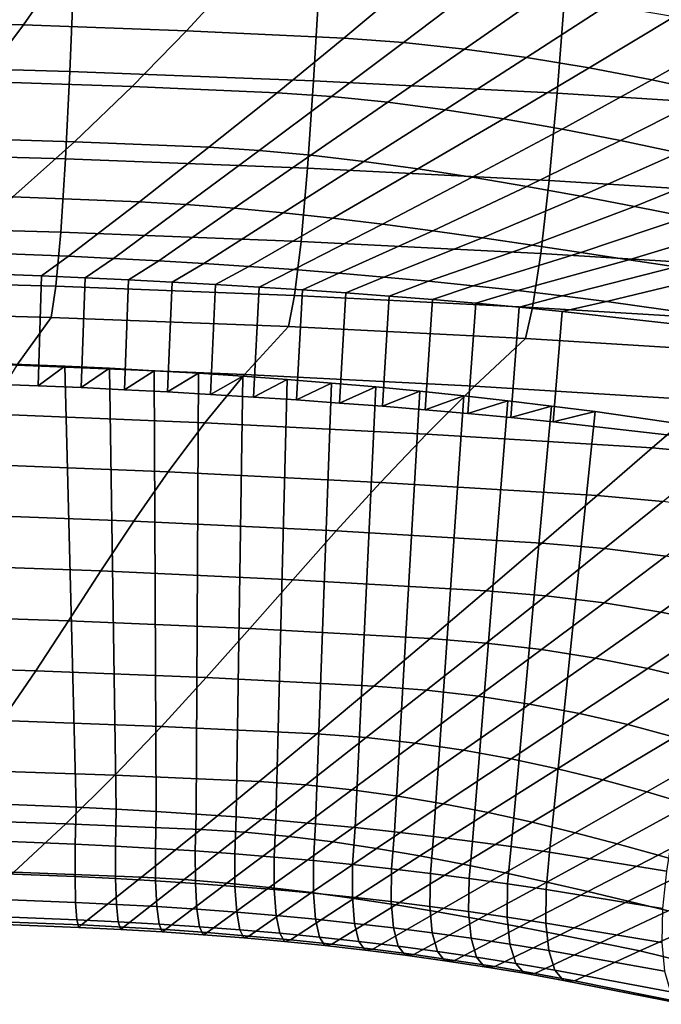
# Model space of a CAD drawing. Units: inches. Extents: x -13.6 to 13.6, y -12.4 to 14.2.
# Drawn here: x 2 to 4.2, y 6.9 to 10.2 of the extents above; entities that cross this region are included whole.
import ezdxf

# ---------------------------------------------------------------- set-up
doc = ezdxf.new("R2010")
doc.units = ezdxf.units.IN
doc.header["$MEASUREMENT"] = 0
doc.layers.add('Knoll Studio Chair Back', color=2, linetype='Continuous')

msp = doc.modelspace()

# ---------------------------------------------------------------- linework, layer by layer
at = {"layer": 'Knoll Studio Chair Back'}
for points in [[(1.3942, 10.344, 33.9767), (1.385, 10.0243, 33.9127), (2.2012, 10.0016, 33.8872), (2.2155, 10.3211, 33.9511)], [(1.4856, 10.1722, 25.6847), (1.5811, 10.3651, 26.6561), (2.178, 10.3474, 26.6355), (2.0462, 10.1573, 25.6669)], [(2.0462, 10.1573, 25.6669), (2.178, 10.3474, 26.6355), (2.764, 10.3243, 26.6084), (2.5916, 10.1376, 25.6433)], [(2.2155, 10.3211, 33.9511), (2.2012, 10.0016, 33.8872), (3.0168, 9.9698, 33.8516), (3.0362, 10.2891, 33.9153)], [(2.5916, 10.1376, 25.6433), (2.764, 10.3243, 26.6084), (3.3363, 10.2955, 26.5744), (3.118, 10.1129, 25.6136)], [(3.0362, 10.2891, 33.9153), (3.0168, 9.9698, 33.8516), (3.8316, 9.9289, 33.8058), (3.8563, 10.2478, 33.8693)], [(3.5558, 10.2789, 26.5547), (3.3179, 10.0983, 25.5959), (3.118, 10.1129, 25.6136), (3.3363, 10.2955, 26.5744)], [(3.7778, 10.2548, 26.5249), (3.5224, 10.0765, 25.5686), (3.3179, 10.0983, 25.5959), (3.5558, 10.2789, 26.5547)], [(4.0011, 10.2236, 26.4857), (3.73, 10.0482, 25.5328), (3.5224, 10.0765, 25.5686), (3.7778, 10.2548, 26.5249)], [(3.8563, 10.2478, 33.8693), (3.8316, 9.9289, 33.8058), (4.6454, 9.8781, 33.7505), (4.6755, 10.1966, 33.8134)], [(4.2242, 10.1855, 26.4378), (3.9392, 10.0138, 25.4892), (3.73, 10.0482, 25.5328), (4.0011, 10.2236, 26.4857)], [(4.4458, 10.1411, 26.382), (4.1484, 9.974, 25.4388), (3.9392, 10.0138, 25.4892), (4.2242, 10.1855, 26.4378)], [(1.3805, 9.9807, 24.7156), (1.4856, 10.1722, 25.6847), (2.0462, 10.1573, 25.6669), (1.9039, 9.9682, 24.7004)], [(1.9039, 9.9682, 24.7004), (2.0462, 10.1573, 25.6669), (2.5916, 10.1376, 25.6433), (2.4102, 9.9515, 24.6799)], [(4.6643, 10.0908, 26.3188), (4.3561, 9.9294, 25.3825), (4.1484, 9.974, 25.4388), (4.4458, 10.1411, 26.382)], [(2.4102, 9.9515, 24.6799), (2.5916, 10.1376, 25.6433), (3.118, 10.1129, 25.6136), (2.895, 9.9304, 24.6538)], [(3.3179, 10.0983, 25.5959), (3.0772, 9.9178, 24.6382), (2.895, 9.9304, 24.6538), (3.118, 10.1129, 25.6136)], [(3.5224, 10.0765, 25.5686), (3.2652, 9.8987, 24.614), (3.0772, 9.9178, 24.6382), (3.3179, 10.0983, 25.5959)], [(3.73, 10.0482, 25.5328), (3.4575, 9.8737, 24.5823), (3.2652, 9.8987, 24.614), (3.5224, 10.0765, 25.5686)], [(3.9392, 10.0138, 25.4892), (3.6525, 9.8436, 24.544), (3.4575, 9.8737, 24.5823), (3.73, 10.0482, 25.5328)], [(1.385, 10.0243, 33.9127), (1.3757, 9.7316, 33.7678), (2.1867, 9.7092, 33.7426), (2.2012, 10.0016, 33.8872)], [(4.1484, 9.974, 25.4388), (3.8486, 9.8091, 24.5001), (3.6525, 9.8436, 24.544), (3.9392, 10.0138, 25.4892)], [(2.2012, 10.0016, 33.8872), (2.1867, 9.7092, 33.7426), (2.9966, 9.6777, 33.7072), (3.0168, 9.9698, 33.8516)], [(1.7479, 9.7805, 23.7363), (1.9039, 9.9682, 24.7004), (2.4102, 9.9515, 24.6799), (2.2175, 9.7663, 23.7183)], [(2.2175, 9.7663, 23.7183), (2.4102, 9.9515, 24.6799), (2.895, 9.9304, 24.6538), (2.6672, 9.748, 23.6952)], [(3.0168, 9.9698, 33.8516), (2.9966, 9.6777, 33.7072), (3.8052, 9.6373, 33.6617), (3.8316, 9.9289, 33.8058)], [(4.3561, 9.9294, 25.3825), (4.0443, 9.771, 24.4517), (3.8486, 9.8091, 24.5001), (4.1484, 9.974, 25.4388)], [(3.0772, 9.9178, 24.6382), (2.8347, 9.7373, 23.6817), (2.6672, 9.748, 23.6952), (2.895, 9.9304, 24.6538)], [(3.2652, 9.8987, 24.614), (3.0079, 9.7213, 23.6613), (2.8347, 9.7373, 23.6817), (3.0772, 9.9178, 24.6382)], [(3.8316, 9.9289, 33.8058), (3.8052, 9.6373, 33.6617), (4.6122, 9.5872, 33.6073), (4.6454, 9.8781, 33.7505)], [(4.5607, 9.8807, 25.3212), (4.2381, 9.7299, 24.3997), (4.0443, 9.771, 24.4517), (4.3561, 9.9294, 25.3825)], [(3.4575, 9.8737, 24.5823), (3.1854, 9.7005, 23.6348), (3.0079, 9.7213, 23.6613), (3.2652, 9.8987, 24.614)], [(3.6525, 9.8436, 24.544), (3.3659, 9.6757, 23.6031), (3.1854, 9.7005, 23.6348), (3.4575, 9.8737, 24.5823)], [(3.8486, 9.8091, 24.5001), (3.548, 9.6476, 23.5672), (3.3659, 9.6757, 23.6031), (3.6525, 9.8436, 24.544)], [(1.5748, 9.5947, 22.7752), (1.7479, 9.7805, 23.7363), (2.2175, 9.7663, 23.7183), (2.0114, 9.582, 22.7589)], [(4.0443, 9.771, 24.4517), (3.7304, 9.6168, 23.528), (3.548, 9.6476, 23.5672), (3.8486, 9.8091, 24.5001)], [(2.0114, 9.582, 22.7589), (2.2175, 9.7663, 23.7183), (2.6672, 9.748, 23.6952), (2.4346, 9.5657, 22.7377)], [(2.8347, 9.7373, 23.6817), (2.5914, 9.5569, 22.7264), (2.4346, 9.5657, 22.7377), (2.6672, 9.748, 23.6952)], [(4.2381, 9.7299, 24.3997), (3.9117, 9.5841, 23.4865), (3.7304, 9.6168, 23.528), (4.0443, 9.771, 24.4517)], [(1.3757, 9.7316, 33.7678), (1.366, 9.4863, 33.5523), (2.1715, 9.4641, 33.5273), (2.1867, 9.7092, 33.7426)], [(3.0079, 9.7213, 23.6613), (2.752, 9.5445, 22.7106), (2.5914, 9.5569, 22.7264), (2.8347, 9.7373, 23.6817)], [(3.1854, 9.7005, 23.6348), (2.9156, 9.529, 22.6907), (2.752, 9.5445, 22.7106), (3.0079, 9.7213, 23.6613)], [(4.4284, 9.6867, 24.3453), (4.0907, 9.5502, 23.4435), (3.9117, 9.5841, 23.4865), (4.2381, 9.7299, 24.3997)], [(2.1867, 9.7092, 33.7426), (2.1715, 9.4641, 33.5273), (2.9756, 9.433, 33.4921), (2.9966, 9.6777, 33.7072)], [(3.3659, 9.6757, 23.6031), (3.0813, 9.5109, 22.6675), (2.9156, 9.529, 22.6907), (3.1854, 9.7005, 23.6348)], [(4.6137, 9.6422, 24.2896), (4.266, 9.5157, 23.4001), (4.0907, 9.5502, 23.4435), (4.4284, 9.6867, 24.3453)], [(2.9966, 9.6777, 33.7072), (2.9756, 9.433, 33.4921), (3.7779, 9.393, 33.447), (3.8052, 9.6373, 33.6617)], [(3.548, 9.6476, 23.5672), (3.2483, 9.4905, 22.6415), (3.0813, 9.5109, 22.6675), (3.3659, 9.6757, 23.6031)], [(3.7304, 9.6168, 23.528), (3.4157, 9.4684, 22.6133), (3.2483, 9.4905, 22.6415), (3.548, 9.6476, 23.5672)], [(3.9117, 9.5841, 23.4865), (3.5826, 9.445, 22.5835), (3.4157, 9.4684, 22.6133), (3.7304, 9.6168, 23.528)], [(3.8052, 9.6373, 33.6617), (3.7779, 9.393, 33.447), (4.5781, 9.3435, 33.3935), (4.6122, 9.5872, 33.6073)], [(1.7895, 9.3991, 21.8018), (2.0114, 9.582, 22.7589), (2.4346, 9.5657, 22.7377), (2.197, 9.3834, 21.7814)], [(4.0907, 9.5502, 23.4435), (3.7482, 9.4207, 22.5527), (3.5826, 9.445, 22.5835), (3.9117, 9.5841, 23.4865)], [(2.5914, 9.5569, 22.7264), (2.3482, 9.3764, 21.7724), (2.197, 9.3834, 21.7814), (2.4346, 9.5657, 22.7377)], [(2.752, 9.5445, 22.7106), (2.4992, 9.3685, 21.7622), (2.3482, 9.3764, 21.7724), (2.5914, 9.5569, 22.7264)], [(4.266, 9.5157, 23.4001), (3.9117, 9.3961, 22.5214), (3.7482, 9.4207, 22.5527), (4.0907, 9.5502, 23.4435)], [(2.9156, 9.529, 22.6907), (2.65, 9.3597, 21.7508), (2.4992, 9.3685, 21.7622), (2.752, 9.5445, 22.7106)], [(3.0813, 9.5109, 22.6675), (2.8007, 9.3499, 21.7382), (2.65, 9.3597, 21.7508), (2.9156, 9.529, 22.6907)], [(4.4363, 9.4815, 23.3572), (4.0722, 9.3716, 22.4904), (3.9117, 9.3961, 22.5214), (4.266, 9.5157, 23.4001)], [(1.366, 9.4863, 33.5523), (1.3546, 9.3052, 33.2812), (2.1544, 9.2833, 33.2563), (2.1715, 9.4641, 33.5273)], [(3.2483, 9.4905, 22.6415), (2.9513, 9.3391, 21.7244), (2.8007, 9.3499, 21.7382), (3.0813, 9.5109, 22.6675)], [(3.4157, 9.4684, 22.6133), (3.1016, 9.3272, 21.7093), (2.9513, 9.3391, 21.7244), (3.2483, 9.4905, 22.6415)], [(2.1715, 9.4641, 33.5273), (2.1544, 9.2833, 33.2563), (2.9529, 9.2525, 33.2214), (2.9756, 9.433, 33.4921)], [(3.5826, 9.445, 22.5835), (3.2517, 9.3142, 21.6928), (3.1016, 9.3272, 21.7093), (3.4157, 9.4684, 22.6133)], [(4.6004, 9.4483, 23.3159), (4.2289, 9.3477, 22.4602), (4.0722, 9.3716, 22.4904), (4.4363, 9.4815, 23.3572)], [(2.9756, 9.433, 33.4921), (2.9529, 9.2525, 33.2214), (3.7496, 9.2128, 33.1765), (3.7779, 9.393, 33.447)], [(3.7482, 9.4207, 22.5527), (3.4015, 9.3002, 21.6749), (3.2517, 9.3142, 21.6928), (3.5826, 9.445, 22.5835)], [(3.9117, 9.3961, 22.5214), (3.5511, 9.285, 21.6557), (3.4015, 9.3002, 21.6749), (3.7482, 9.4207, 22.5527)], [(1.7142, 9.333, 21.4579), (1.7895, 9.3991, 21.8018), (2.197, 9.3834, 21.7814), (2.1069, 9.3183, 21.4384)], [(2.1069, 9.3183, 21.4384), (2.197, 9.3834, 21.7814), (2.3482, 9.3764, 21.7724), (2.2526, 9.3119, 21.4299)], [(4.0722, 9.3716, 22.4904), (3.7003, 9.2687, 21.635), (3.5511, 9.285, 21.6557), (3.9117, 9.3961, 22.5214)], [(3.7779, 9.393, 33.447), (3.7496, 9.2128, 33.1765), (4.5442, 9.1638, 33.1236), (4.5781, 9.3435, 33.3935)], [(2.2526, 9.3119, 21.4299), (2.3482, 9.3764, 21.7724), (2.4992, 9.3685, 21.7622), (2.3983, 9.305, 21.4207)], [(2.3983, 9.305, 21.4207), (2.4992, 9.3685, 21.7622), (2.65, 9.3597, 21.7508), (2.5439, 9.2975, 21.4108)], [(2.5439, 9.2975, 21.4108), (2.65, 9.3597, 21.7508), (2.8007, 9.3499, 21.7382), (2.6894, 9.2894, 21.4)], [(4.2289, 9.3477, 22.4602), (3.8492, 9.2513, 21.6128), (3.7003, 9.2687, 21.635), (4.0722, 9.3716, 22.4904)], [(1.7048, 8.9653, 21.5307), (1.7142, 9.333, 21.4579), (2.1069, 9.3183, 21.4384), (2.0955, 8.9507, 21.5115)], [(2.0955, 8.9507, 21.5115), (2.1069, 9.3183, 21.4384), (2.2526, 9.3119, 21.4299), (2.2399, 8.9443, 21.503)], [(2.6894, 9.2894, 21.4), (2.8007, 9.3499, 21.7382), (2.9513, 9.3391, 21.7244), (2.8349, 9.2807, 21.3885)], [(2.8349, 9.2807, 21.3885), (2.9513, 9.3391, 21.7244), (3.1016, 9.3272, 21.7093), (2.9802, 9.2713, 21.376)], [(2.9802, 9.2713, 21.376), (3.1016, 9.3272, 21.7093), (3.2517, 9.3142, 21.6928), (3.1253, 9.2612, 21.3626)], [(4.3809, 9.3248, 22.4315), (3.9977, 9.2327, 21.5892), (3.8492, 9.2513, 21.6128), (4.2289, 9.3477, 22.4602)], [(4.877, 9.2317, 22.3266), (4.4871, 9.1633, 21.5009), (3.9977, 9.2327, 21.5892), (4.3809, 9.3248, 22.4315)], [(1.3546, 9.3052, 33.2812), (1.3453, 9.2009, 32.9729), (2.1396, 9.179, 32.9481), (2.1544, 9.2833, 33.2563)], [(2.2399, 8.9443, 21.503), (2.2526, 9.3119, 21.4299), (2.3983, 9.305, 21.4207), (2.3842, 8.9374, 21.4935)], [(2.3842, 8.9374, 21.4935), (2.3983, 9.305, 21.4207), (2.5439, 9.2975, 21.4108), (2.5285, 8.9299, 21.4831)], [(2.5285, 8.9299, 21.4831), (2.5439, 9.2975, 21.4108), (2.6894, 9.2894, 21.4), (2.6726, 8.9217, 21.4716)], [(2.6726, 8.9217, 21.4716), (2.6894, 9.2894, 21.4), (2.8349, 9.2807, 21.3885), (2.8166, 8.9128, 21.4589)], [(3.1253, 9.2612, 21.3626), (3.2517, 9.3142, 21.6928), (3.4015, 9.3002, 21.6749), (3.2704, 9.2504, 21.3483)], [(3.2704, 9.2504, 21.3483), (3.4015, 9.3002, 21.6749), (3.5511, 9.285, 21.6557), (3.4153, 9.2388, 21.3329)], [(3.4153, 9.2388, 21.3329), (3.5511, 9.285, 21.6557), (3.7003, 9.2687, 21.635), (3.56, 9.2265, 21.3165)], [(2.1544, 9.2833, 33.2563), (2.1396, 9.179, 32.9481), (2.9333, 9.1482, 32.9132), (2.9529, 9.2525, 33.2214)], [(2.8166, 8.9128, 21.4589), (2.8349, 9.2807, 21.3885), (2.9802, 9.2713, 21.376), (2.9604, 8.9032, 21.4452)], [(2.9529, 9.2525, 33.2214), (2.9333, 9.1482, 32.9132), (3.726, 9.1087, 32.8684), (3.7496, 9.2128, 33.1765)], [(2.9604, 8.9032, 21.4452), (2.9802, 9.2713, 21.376), (3.1253, 9.2612, 21.3626), (3.1041, 8.8929, 21.4302)], [(3.1041, 8.8929, 21.4302), (3.1253, 9.2612, 21.3626), (3.2704, 9.2504, 21.3483), (3.2475, 8.8819, 21.414)], [(3.56, 9.2265, 21.3165), (3.7003, 9.2687, 21.635), (3.8492, 9.2513, 21.6128), (3.7045, 9.2133, 21.299)], [(3.2475, 8.8819, 21.414), (3.2704, 9.2504, 21.3483), (3.4153, 9.2388, 21.3329), (3.3908, 8.8701, 21.3965)], [(3.3908, 8.8701, 21.3965), (3.4153, 9.2388, 21.3329), (3.56, 9.2265, 21.3165), (3.5338, 8.8574, 21.3777)], [(3.5338, 8.8574, 21.3777), (3.56, 9.2265, 21.3165), (3.7045, 9.2133, 21.299), (3.6766, 8.8439, 21.3575)], [(3.7045, 9.2133, 21.299), (3.8492, 9.2513, 21.6128), (3.9977, 9.2327, 21.5892), (3.8487, 9.1993, 21.2805)], [(3.8487, 9.1993, 21.2805), (3.9977, 9.2327, 21.5892), (4.4871, 9.1633, 21.5009), (4.3288, 9.1459, 21.2096)], [(1.3453, 9.2009, 32.9729), (1.2688, 9.0411, 32.13), (2.0248, 9.0193, 32.1051), (2.1396, 9.179, 32.9481)], [(3.6766, 8.8439, 21.3575), (3.7045, 9.2133, 21.299), (3.8487, 9.1993, 21.2805), (3.8191, 8.8296, 21.3359)], [(3.7496, 9.2128, 33.1765), (3.726, 9.1087, 32.8684), (4.5178, 9.0599, 32.8157), (4.5442, 9.1638, 33.1236)], [(4.2768, 8.7772, 21.2568), (3.8191, 8.8296, 21.3359), (3.8487, 9.1993, 21.2805), (4.3288, 9.1459, 21.2096)], [(2.1396, 9.179, 32.9481), (2.0248, 9.0193, 32.1051), (2.7864, 8.9887, 32.0702), (2.9333, 9.1482, 32.9132)], [(2.9333, 9.1482, 32.9132), (2.7864, 8.9887, 32.0702), (3.5554, 8.9496, 32.0258), (3.726, 9.1087, 32.8684)], [(3.726, 9.1087, 32.8684), (3.5554, 8.9496, 32.0258), (4.3339, 8.9014, 31.9736), (4.5178, 9.0599, 32.8157)], [(1.7797, 9.0313, 21.8746), (1.7048, 8.9653, 21.5307), (2.0955, 8.9507, 21.5115), (2.1853, 9.0157, 21.8543)], [(2.2226, 7.5415, 22.1416), (1.8113, 7.558, 22.163), (1.7797, 9.0313, 21.8746), (2.1853, 9.0157, 21.8543)], [(2.0248, 9.0193, 32.1051), (1.9228, 8.8563, 31.2589), (2.6531, 8.8269, 31.2251), (2.7864, 8.9887, 32.0702)], [(2.1853, 9.0157, 21.8543), (2.0955, 8.9507, 21.5115), (2.2399, 8.9443, 21.503), (2.3344, 9.0089, 21.8453)], [(2.3569, 7.5349, 22.1324), (2.2226, 7.5415, 22.1416), (2.1853, 9.0157, 21.8543), (2.3344, 9.0089, 21.8453)], [(2.3344, 9.0089, 21.8453), (2.2399, 8.9443, 21.503), (2.3842, 8.9374, 21.4935), (2.4834, 9.001, 21.835)], [(2.4909, 7.5273, 22.121), (2.3569, 7.5349, 22.1324), (2.3344, 9.0089, 21.8453), (2.4834, 9.001, 21.835)], [(2.4834, 9.001, 21.835), (2.3842, 8.9374, 21.4935), (2.5285, 8.9299, 21.4831), (2.6322, 8.9922, 21.8233)], [(2.6247, 7.5186, 22.1076), (2.4909, 7.5273, 22.121), (2.4834, 9.001, 21.835), (2.6322, 8.9922, 21.8233)], [(2.6322, 8.9922, 21.8233), (2.5285, 8.9299, 21.4831), (2.6726, 8.9217, 21.4716), (2.7809, 8.9824, 21.8101)], [(2.7581, 7.5089, 22.0919), (2.6247, 7.5186, 22.1076), (2.6322, 8.9922, 21.8233), (2.7809, 8.9824, 21.8101)], [(2.7864, 8.9887, 32.0702), (2.6531, 8.8269, 31.2251), (3.3945, 8.7891, 31.1821), (3.5554, 8.9496, 32.0258)], [(2.7809, 8.9824, 21.8101), (2.6726, 8.9217, 21.4716), (2.8166, 8.9128, 21.4589), (2.9293, 8.9715, 21.7954)], [(2.8912, 7.4981, 22.0739), (2.7581, 7.5089, 22.0919), (2.7809, 8.9824, 21.8101), (2.9293, 8.9715, 21.7954)], [(2.9293, 8.9715, 21.7954), (2.8166, 8.9128, 21.4589), (2.9604, 8.9032, 21.4452), (3.0775, 8.9596, 21.7792)], [(3.0239, 7.4862, 22.0535), (2.8912, 7.4981, 22.0739), (2.9293, 8.9715, 21.7954), (3.0775, 8.9596, 21.7792)], [(3.0775, 8.9596, 21.7792), (2.9604, 8.9032, 21.4452), (3.1041, 8.8929, 21.4302), (3.2254, 8.9465, 21.7614)], [(3.156, 7.4731, 22.0308), (3.0239, 7.4862, 22.0535), (3.0775, 8.9596, 21.7792), (3.2254, 8.9465, 21.7614)], [(3.2254, 8.9465, 21.7614), (3.1041, 8.8929, 21.4302), (3.2475, 8.8819, 21.414), (3.373, 8.9323, 21.742)], [(3.2876, 7.459, 22.0056), (3.156, 7.4731, 22.0308), (3.2254, 8.9465, 21.7614), (3.373, 8.9323, 21.742)], [(3.373, 8.9323, 21.742), (3.2475, 8.8819, 21.414), (3.3908, 8.8701, 21.3965), (3.5203, 8.917, 21.7209)], [(3.4186, 7.4436, 21.9779), (3.2876, 7.459, 22.0056), (3.373, 8.9323, 21.742), (3.5203, 8.917, 21.7209)], [(3.5554, 8.9496, 32.0258), (3.3945, 8.7891, 31.1821), (4.1499, 8.7426, 31.1316), (4.3339, 8.9014, 31.9736)], [(3.5203, 8.917, 21.7209), (3.3908, 8.8701, 21.3965), (3.5338, 8.8574, 21.3777), (3.6672, 8.9006, 21.6981)], [(3.5488, 7.4272, 21.9476), (3.4186, 7.4436, 21.9779), (3.5203, 8.917, 21.7209), (3.6672, 8.9006, 21.6981)], [(3.6672, 8.9006, 21.6981), (3.5338, 8.8574, 21.3777), (3.6766, 8.8439, 21.3575), (3.8136, 8.8829, 21.6735)], [(3.6783, 7.4096, 21.9146), (3.5488, 7.4272, 21.9476), (3.6672, 8.9006, 21.6981), (3.8136, 8.8829, 21.6735)], [(4.3339, 8.9014, 31.9736), (4.1499, 8.7426, 31.1316), (4.3775, 8.7214, 31.1132), (4.5669, 8.8788, 31.954)], [(3.8136, 8.8829, 21.6735), (3.6766, 8.8439, 21.3575), (3.8191, 8.8296, 21.3359), (3.9596, 8.8641, 21.647)], [(3.8068, 7.3908, 21.8788), (3.6783, 7.4096, 21.9146), (3.8136, 8.8829, 21.6735), (3.9596, 8.8641, 21.647)], [(4.4263, 8.7963, 21.5508), (4.1981, 7.3279, 21.7545), (3.8068, 7.3908, 21.8788), (3.9596, 8.8641, 21.647)], [(4.4263, 8.7963, 21.5508), (3.9596, 8.8641, 21.647), (3.8191, 8.8296, 21.3359), (4.2768, 8.7772, 21.2568)], [(1.9228, 8.8563, 31.2589), (1.8308, 8.6908, 30.4103), (2.5305, 8.6631, 30.3783), (2.6531, 8.8269, 31.2251)], [(2.6531, 8.8269, 31.2251), (2.5305, 8.6631, 30.3783), (3.2412, 8.6275, 30.3376), (3.3945, 8.7891, 31.1821)], [(3.3945, 8.7891, 31.1821), (3.2412, 8.6275, 30.3376), (3.9656, 8.5837, 30.2897), (4.1499, 8.7426, 31.1316)], [(4.1499, 8.7426, 31.1316), (3.9656, 8.5837, 30.2897), (4.1853, 8.5638, 30.2723), (4.3775, 8.7214, 31.1132)], [(1.8308, 8.6908, 30.4103), (1.7464, 8.5233, 29.56), (2.4156, 8.4979, 29.5304), (2.5305, 8.6631, 30.3783)], [(2.5305, 8.6631, 30.3783), (2.4156, 8.4979, 29.5304), (3.093, 8.465, 29.4926), (3.2412, 8.6275, 30.3376)], [(3.2412, 8.6275, 30.3376), (3.093, 8.465, 29.4926), (3.7806, 8.4246, 29.448), (3.9656, 8.5837, 30.2897)], [(3.9656, 8.5837, 30.2897), (3.7806, 8.4246, 29.448), (3.9907, 8.4062, 29.4314), (4.1853, 8.5638, 30.2723)], [(4.1853, 8.5638, 30.2723), (3.9907, 8.4062, 29.4314), (4.196, 8.3805, 29.4015), (4.3998, 8.5362, 30.2404)], [(1.7464, 8.5233, 29.56), (1.6668, 8.3545, 28.7088), (2.3055, 8.3316, 28.6819), (2.4156, 8.4979, 29.5304)], [(2.4156, 8.4979, 29.5304), (2.3055, 8.3316, 28.6819), (2.9479, 8.302, 28.6474), (3.093, 8.465, 29.4926)], [(3.093, 8.465, 29.4926), (2.9479, 8.302, 28.6474), (3.5947, 8.2653, 28.6065), (3.7806, 8.4246, 29.448)], [(3.7806, 8.4246, 29.448), (3.5947, 8.2653, 28.6065), (3.7938, 8.2484, 28.5906), (3.9907, 8.4062, 29.4314)], [(3.9907, 8.4062, 29.4314), (3.7938, 8.2484, 28.5906), (3.989, 8.2246, 28.5623), (4.196, 8.3805, 29.4015)], [(4.196, 8.3805, 29.4015), (3.989, 8.2246, 28.5623), (4.179, 8.194, 28.5215), (4.3952, 8.3475, 29.358)], [(1.6668, 8.3545, 28.7088), (1.5893, 8.1851, 27.8573), (2.1973, 8.1648, 27.8333), (2.3055, 8.3316, 28.6819)], [(2.3055, 8.3316, 28.6819), (2.1973, 8.1648, 27.8333), (2.8036, 8.1385, 27.8023), (2.9479, 8.302, 28.6474)], [(4.3952, 8.3475, 29.358), (4.179, 8.194, 28.5215), (4.3623, 8.1567, 28.4681), (4.5865, 8.3073, 29.3006)], [(2.9479, 8.302, 28.6474), (2.8036, 8.1385, 27.8023), (3.4075, 8.1058, 27.7653), (3.5947, 8.2653, 28.6065)], [(3.5947, 8.2653, 28.6065), (3.4075, 8.1058, 27.7653), (3.5951, 8.0904, 27.75), (3.7938, 8.2484, 28.5906)], [(3.7938, 8.2484, 28.5906), (3.5951, 8.0904, 27.75), (3.7796, 8.0685, 27.7231), (3.989, 8.2246, 28.5623)], [(3.989, 8.2246, 28.5623), (3.7796, 8.0685, 27.7231), (3.96, 8.0401, 27.6848), (4.179, 8.194, 28.5215)], [(1.5893, 8.1851, 27.8573), (1.511, 8.0155, 27.0063), (2.0879, 7.9979, 26.9851), (2.1973, 8.1648, 27.8333)], [(4.179, 8.194, 28.5215), (3.96, 8.0401, 27.6848), (4.1351, 8.0056, 27.635), (4.3623, 8.1567, 28.4681)], [(2.1973, 8.1648, 27.8333), (2.0879, 7.9979, 26.9851), (2.6578, 7.9749, 26.9576), (2.8036, 8.1385, 27.8023)], [(2.8036, 8.1385, 27.8023), (2.6578, 7.9749, 26.9576), (3.2188, 7.9463, 26.9245), (3.4075, 8.1058, 27.7653)], [(4.3623, 8.1567, 28.4681), (4.1351, 8.0056, 27.635), (4.3038, 7.9653, 27.5741), (4.5378, 8.1131, 28.4019)], [(3.4075, 8.1058, 27.7653), (3.2188, 7.9463, 26.9245), (3.3948, 7.9324, 26.9098), (3.5951, 8.0904, 27.75)], [(3.5951, 8.0904, 27.75), (3.3948, 7.9324, 26.9098), (3.5686, 7.9122, 26.8843), (3.7796, 8.0685, 27.7231)], [(3.7796, 8.0685, 27.7231), (3.5686, 7.9122, 26.8843), (3.7395, 7.886, 26.8484), (3.96, 8.0401, 27.6848)], [(3.96, 8.0401, 27.6848), (3.7395, 7.886, 26.8484), (3.9064, 7.8543, 26.8024), (4.1351, 8.0056, 27.635)], [(1.511, 8.0155, 27.0063), (1.4289, 7.8464, 26.1563), (1.9742, 7.8313, 26.1377), (2.0879, 7.9979, 26.9851)], [(4.1351, 8.0056, 27.635), (3.9064, 7.8543, 26.8024), (4.0684, 7.8174, 26.7467), (4.3038, 7.9653, 27.5741)], [(2.0879, 7.9979, 26.9851), (1.9742, 7.8313, 26.1377), (2.5082, 7.8115, 26.1135), (2.6578, 7.9749, 26.9576)], [(2.6578, 7.9749, 26.9576), (2.5082, 7.8115, 26.1135), (3.0281, 7.7866, 26.0841), (3.2188, 7.9463, 26.9245)], [(3.2188, 7.9463, 26.9245), (3.0281, 7.7866, 26.0841), (3.1932, 7.7742, 26.0701), (3.3948, 7.9324, 26.9098)], [(4.3038, 7.9653, 27.5741), (4.0684, 7.8174, 26.7467), (4.2247, 7.7761, 26.6818), (4.465, 7.9199, 27.5023)], [(3.3948, 7.9324, 26.9098), (3.1932, 7.7742, 26.0701), (3.357, 7.7559, 26.0462), (3.5686, 7.9122, 26.8843)], [(3.5686, 7.9122, 26.8843), (3.357, 7.7559, 26.0462), (3.5188, 7.7321, 26.013), (3.7395, 7.886, 26.8484)], [(3.7395, 7.886, 26.8484), (3.5188, 7.7321, 26.013), (3.6778, 7.7032, 25.971), (3.9064, 7.8543, 26.8024)], [(3.9064, 7.8543, 26.8024), (3.6778, 7.7032, 25.971), (3.8335, 7.67, 25.9208), (4.0684, 7.8174, 26.7467)], [(1.9742, 7.8313, 26.1377), (1.8528, 7.6655, 25.2917), (2.3526, 7.6484, 25.2704), (2.5082, 7.8115, 26.1135)], [(2.5082, 7.8115, 26.1135), (2.3526, 7.6484, 25.2704), (2.8353, 7.6269, 25.2442), (3.0281, 7.7866, 26.0841)], [(4.0684, 7.8174, 26.7467), (3.8335, 7.67, 25.9208), (3.9851, 7.6329, 25.8631), (4.2247, 7.7761, 26.6818)], [(3.0281, 7.7866, 26.0841), (2.8353, 7.6269, 25.2442), (2.9907, 7.6159, 25.2311), (3.1932, 7.7742, 26.0701)], [(3.1932, 7.7742, 26.0701), (2.9907, 7.6159, 25.2311), (3.1455, 7.5996, 25.2092), (3.357, 7.7559, 26.0462)], [(4.2247, 7.7761, 26.6818), (3.9851, 7.6329, 25.8631), (4.1321, 7.5927, 25.7988), (4.3747, 7.731, 26.6086)], [(3.357, 7.7559, 26.0462), (3.1455, 7.5996, 25.2092), (3.2991, 7.5784, 25.1792), (3.5188, 7.7321, 26.013)], [(3.5188, 7.7321, 26.013), (3.2991, 7.5784, 25.1792), (3.4512, 7.5528, 25.1418), (3.6778, 7.7032, 25.971)], [(4.3747, 7.731, 26.6086), (4.1321, 7.5927, 25.7988), (4.274, 7.5502, 25.7288), (4.5177, 7.6829, 26.5279)], [(3.6778, 7.7032, 25.971), (3.4512, 7.5528, 25.1418), (3.601, 7.5235, 25.0977), (3.8335, 7.67, 25.9208)], [(1.8528, 7.6655, 25.2917), (1.7207, 7.5009, 24.4476), (2.1885, 7.486, 24.4286), (2.3526, 7.6484, 25.2704)], [(2.3526, 7.6484, 25.2704), (2.1885, 7.486, 24.4286), (2.6399, 7.4671, 24.405), (2.8353, 7.6269, 25.2442)], [(3.8335, 7.67, 25.9208), (3.601, 7.5235, 25.0977), (3.7482, 7.491, 25.0476), (3.9851, 7.6329, 25.8631)], [(2.8353, 7.6269, 25.2442), (2.6399, 7.4671, 24.405), (2.7876, 7.4575, 24.3928), (2.9907, 7.6159, 25.2311)], [(2.9907, 7.6159, 25.2311), (2.7876, 7.4575, 24.3928), (2.9351, 7.4434, 24.3734), (3.1455, 7.5996, 25.2092)], [(3.9851, 7.6329, 25.8631), (3.7482, 7.491, 25.0476), (3.8924, 7.4559, 24.9924), (4.1321, 7.5927, 25.7988)], [(3.1455, 7.5996, 25.2092), (2.9351, 7.4434, 24.3734), (3.082, 7.4253, 24.3475), (3.2991, 7.5784, 25.1792)], [(3.2991, 7.5784, 25.1792), (3.082, 7.4253, 24.3475), (3.2281, 7.4035, 24.3156), (3.4512, 7.5528, 25.1418)], [(4.1321, 7.5927, 25.7988), (3.8924, 7.4559, 24.9924), (4.0332, 7.4191, 24.933), (4.274, 7.5502, 25.7288)], [(1.8113, 7.558, 22.163), (2.2226, 7.5415, 22.1416), (2.2196, 7.4179, 22.1835), (1.8082, 7.4344, 22.2049)], [(2.3569, 7.5349, 22.1324), (2.354, 7.4113, 22.1742), (2.2196, 7.4179, 22.1835), (2.2226, 7.5415, 22.1416)], [(3.4512, 7.5528, 25.1418), (3.2281, 7.4035, 24.3156), (3.373, 7.3787, 24.2785), (3.601, 7.5235, 25.0977)], [(4.274, 7.5502, 25.7288), (4.0332, 7.4191, 24.933), (4.1702, 7.3813, 24.8701), (4.4104, 7.5062, 25.6537)], [(2.4909, 7.5273, 22.121), (2.4878, 7.4037, 22.1627), (2.354, 7.4113, 22.1742), (2.3569, 7.5349, 22.1324)], [(2.6247, 7.5186, 22.1076), (2.6209, 7.3951, 22.149), (2.4878, 7.4037, 22.1627), (2.4909, 7.5273, 22.121)], [(2.7581, 7.5089, 22.0919), (2.7534, 7.3854, 22.1329), (2.6209, 7.3951, 22.149), (2.6247, 7.5186, 22.1076)], [(2.8912, 7.4981, 22.0739), (2.8853, 7.3746, 22.1145), (2.7534, 7.3854, 22.1329), (2.7581, 7.5089, 22.0919)], [(3.601, 7.5235, 25.0977), (3.373, 7.3787, 24.2785), (3.5163, 7.3513, 24.2367), (3.7482, 7.491, 25.0476)], [(1.7207, 7.5009, 24.4476), (1.5747, 7.3379, 23.6058), (2.0138, 7.3245, 23.5883), (2.1885, 7.486, 24.4286)], [(2.1885, 7.486, 24.4286), (2.0138, 7.3245, 23.5883), (2.4418, 7.3073, 23.5664), (2.6399, 7.4671, 24.405)], [(3.0239, 7.4862, 22.0535), (3.0167, 7.3626, 22.0937), (2.8853, 7.3746, 22.1145), (2.8912, 7.4981, 22.0739)], [(3.156, 7.4731, 22.0308), (3.1475, 7.3495, 22.0704), (3.0167, 7.3626, 22.0937), (3.0239, 7.4862, 22.0535)], [(3.7482, 7.491, 25.0476), (3.5163, 7.3513, 24.2367), (3.6579, 7.3218, 24.191), (3.8924, 7.4559, 24.9924)], [(4.4104, 7.5062, 25.6537), (4.1702, 7.3813, 24.8701), (4.3048, 7.3428, 24.8058), (4.5437, 7.461, 25.5767)], [(2.6399, 7.4671, 24.405), (2.4418, 7.3073, 23.5664), (2.5843, 7.2991, 23.5554), (2.7876, 7.4575, 24.3928)], [(2.7876, 7.4575, 24.3928), (2.5843, 7.2991, 23.5554), (2.7267, 7.2875, 23.5393), (2.9351, 7.4434, 24.3734)], [(2.9351, 7.4434, 24.3734), (2.7267, 7.2875, 23.5393), (2.8688, 7.2731, 23.5185), (3.082, 7.4253, 24.3475)], [(3.2876, 7.459, 22.0056), (3.2779, 7.3352, 22.0447), (3.1475, 7.3495, 22.0704), (3.156, 7.4731, 22.0308)], [(3.4186, 7.4436, 21.9779), (3.4079, 7.3197, 22.0165), (3.2779, 7.3352, 22.0447), (3.2876, 7.459, 22.0056)], [(3.5488, 7.4272, 21.9476), (3.5373, 7.303, 21.9857), (3.4079, 7.3197, 22.0165), (3.4186, 7.4436, 21.9779)], [(3.8924, 7.4559, 24.9924), (3.6579, 7.3218, 24.191), (3.7974, 7.2909, 24.142), (4.0332, 7.4191, 24.933)], [(1.8082, 7.4344, 22.2049), (2.2196, 7.4179, 22.1835), (2.219, 7.3093, 22.2559), (1.8073, 7.3258, 22.2773)], [(2.354, 7.4113, 22.1742), (2.3544, 7.3027, 22.2466), (2.219, 7.3093, 22.2559), (2.2196, 7.4179, 22.1835)], [(2.4878, 7.4037, 22.1627), (2.4886, 7.2951, 22.235), (2.3544, 7.3027, 22.2466), (2.354, 7.4113, 22.1742)], [(3.082, 7.4253, 24.3475), (2.8688, 7.2731, 23.5185), (3.0105, 7.2559, 23.4933), (3.2281, 7.4035, 24.3156)], [(3.6783, 7.4096, 21.9146), (3.6664, 7.2851, 21.9522), (3.5373, 7.303, 21.9857), (3.5488, 7.4272, 21.9476)], [(3.8068, 7.3908, 21.8788), (3.7949, 7.266, 21.916), (3.6664, 7.2851, 21.9522), (3.6783, 7.4096, 21.9146)], [(4.0332, 7.4191, 24.933), (3.7974, 7.2909, 24.142), (3.9346, 7.2591, 24.0906), (4.1702, 7.3813, 24.8701)], [(2.6209, 7.3951, 22.149), (2.6218, 7.2865, 22.2211), (2.4886, 7.2951, 22.235), (2.4878, 7.4037, 22.1627)], [(2.7534, 7.3854, 22.1329), (2.7541, 7.2767, 22.2048), (2.6218, 7.2865, 22.2211), (2.6209, 7.3951, 22.149)], [(2.8853, 7.3746, 22.1145), (2.8856, 7.2659, 22.1861), (2.7541, 7.2767, 22.2048), (2.7534, 7.3854, 22.1329)], [(3.2281, 7.4035, 24.3156), (3.0105, 7.2559, 23.4933), (3.1516, 7.2364, 23.4642), (3.373, 7.3787, 24.2785)], [(3.373, 7.3787, 24.2785), (3.1516, 7.2364, 23.4642), (3.292, 7.2148, 23.4315), (3.5163, 7.3513, 24.2367)], [(4.1981, 7.3279, 21.7545), (4.1846, 7.2028, 21.7908), (3.7949, 7.266, 21.916), (3.8068, 7.3908, 21.8788)], [(4.1702, 7.3813, 24.8701), (3.9346, 7.2591, 24.0906), (4.07, 7.2269, 24.038), (4.3048, 7.3428, 24.8058)], [(3.0167, 7.3626, 22.0937), (3.0165, 7.2538, 22.1649), (2.8856, 7.2659, 22.1861), (2.8853, 7.3746, 22.1145)], [(3.1475, 7.3495, 22.0704), (3.1469, 7.2404, 22.1413), (3.0165, 7.2538, 22.1649), (3.0167, 7.3626, 22.0937)], [(3.2779, 7.3352, 22.0447), (3.2768, 7.2258, 22.115), (3.1469, 7.2404, 22.1413), (3.1475, 7.3495, 22.0704)], [(3.5163, 7.3513, 24.2367), (3.292, 7.2148, 23.4315), (3.4313, 7.1915, 23.3957), (3.6579, 7.3218, 24.191)], [(4.3048, 7.3428, 24.8058), (4.07, 7.2269, 24.038), (4.2037, 7.1947, 23.985), (4.4375, 7.304, 24.7415)], [(1.8073, 7.3258, 22.2773), (2.219, 7.3093, 22.2559), (2.2211, 7.2231, 22.3539), (1.8087, 7.2396, 22.3752)], [(2.0138, 7.3245, 23.5883), (1.8262, 7.1641, 22.7498), (2.2406, 7.1475, 22.7285), (2.4418, 7.3073, 23.5664)], [(2.3544, 7.3027, 22.2466), (2.3578, 7.2164, 22.3445), (2.2211, 7.2231, 22.3539), (2.219, 7.3093, 22.2559)], [(3.4079, 7.3197, 22.0165), (3.4064, 7.2098, 22.0861), (3.2768, 7.2258, 22.115), (3.2779, 7.3352, 22.0447)], [(3.5373, 7.303, 21.9857), (3.5357, 7.1925, 22.0546), (3.4064, 7.2098, 22.0861), (3.4079, 7.3197, 22.0165)], [(3.6579, 7.3218, 24.191), (3.4313, 7.1915, 23.3957), (3.5695, 7.1669, 23.3572), (3.7974, 7.2909, 24.142)], [(2.4418, 7.3073, 23.5664), (2.2406, 7.1475, 22.7285), (2.381, 7.1405, 22.7191), (2.5843, 7.2991, 23.5554)], [(2.4886, 7.2951, 22.235), (2.4931, 7.2088, 22.3329), (2.3578, 7.2164, 22.3445), (2.3544, 7.3027, 22.2466)], [(2.5843, 7.2991, 23.5554), (2.381, 7.1405, 22.7191), (2.5212, 7.132, 22.7072), (2.7267, 7.2875, 23.5393)], [(2.6218, 7.2865, 22.2211), (2.6271, 7.2001, 22.3189), (2.4931, 7.2088, 22.3329), (2.4886, 7.2951, 22.235)], [(2.7267, 7.2875, 23.5393), (2.5212, 7.132, 22.7072), (2.661, 7.1221, 22.6927), (2.8688, 7.2731, 23.5185)], [(2.7541, 7.2767, 22.2048), (2.76, 7.1902, 22.3025), (2.6271, 7.2001, 22.3189), (2.6218, 7.2865, 22.2211)], [(2.8856, 7.2659, 22.1861), (2.8921, 7.1791, 22.2836), (2.76, 7.1902, 22.3025), (2.7541, 7.2767, 22.2048)], [(3.6664, 7.2851, 21.9522), (3.6649, 7.1739, 22.0203), (3.5357, 7.1925, 22.0546), (3.5373, 7.303, 21.9857)], [(3.7974, 7.2909, 24.142), (3.5695, 7.1669, 23.3572), (3.7064, 7.1412, 23.3164), (3.9346, 7.2591, 24.0906)], [(3.7949, 7.266, 21.916), (3.794, 7.1538, 21.9832), (3.6649, 7.1739, 22.0203), (3.6664, 7.2851, 21.9522)], [(2.8688, 7.2731, 23.5185), (2.661, 7.1221, 22.6927), (2.8004, 7.1106, 22.6757), (3.0105, 7.2559, 23.4933)], [(3.0105, 7.2559, 23.4933), (2.8004, 7.1106, 22.6757), (2.9394, 7.0975, 22.6559), (3.1516, 7.2364, 23.4642)], [(3.0165, 7.2538, 22.1649), (3.0234, 7.1667, 22.2621), (2.8921, 7.1791, 22.2836), (2.8856, 7.2659, 22.1861)], [(3.1469, 7.2404, 22.1413), (3.1541, 7.153, 22.238), (3.0234, 7.1667, 22.2621), (3.0165, 7.2538, 22.1649)], [(3.9346, 7.2591, 24.0906), (3.7064, 7.1412, 23.3164), (3.8419, 7.1149, 23.2738), (4.07, 7.2269, 24.038)], [(4.1846, 7.2028, 21.7908), (4.1823, 7.0885, 21.8559), (3.794, 7.1538, 21.9832), (3.7949, 7.266, 21.916)], [(1.8087, 7.2396, 22.3752), (2.2211, 7.2231, 22.3539), (2.2256, 7.1651, 22.4707), (1.8124, 7.1816, 22.492)], [(2.3578, 7.2164, 22.3445), (2.3638, 7.1584, 22.4614), (2.2256, 7.1651, 22.4707), (2.2211, 7.2231, 22.3539)], [(2.4931, 7.2088, 22.3329), (2.5005, 7.1506, 22.4497), (2.3638, 7.1584, 22.4614), (2.3578, 7.2164, 22.3445)], [(3.1516, 7.2364, 23.4642), (2.9394, 7.0975, 22.6559), (3.0777, 7.0829, 22.6333), (3.292, 7.2148, 23.4315)], [(3.292, 7.2148, 23.4315), (3.0777, 7.0829, 22.6333), (3.2154, 7.0666, 22.6079), (3.4313, 7.1915, 23.3957)], [(3.2768, 7.2258, 22.115), (3.2844, 7.1378, 22.2112), (3.1541, 7.153, 22.238), (3.1469, 7.2404, 22.1413)], [(3.4064, 7.2098, 22.0861), (3.4144, 7.1212, 22.1817), (3.2844, 7.1378, 22.2112), (3.2768, 7.2258, 22.115)], [(4.07, 7.2269, 24.038), (3.8419, 7.1149, 23.2738), (3.9761, 7.0881, 23.23), (4.2037, 7.1947, 23.985)], [(1.8124, 7.1816, 22.492), (2.2256, 7.1651, 22.4707), (2.2322, 7.1393, 22.5985), (1.8184, 7.1559, 22.6198)], [(2.6271, 7.2001, 22.3189), (2.636, 7.1416, 22.4356), (2.5005, 7.1506, 22.4497), (2.4931, 7.2088, 22.3329)], [(2.76, 7.1902, 22.3025), (2.7704, 7.1315, 22.4191), (2.636, 7.1416, 22.4356), (2.6271, 7.2001, 22.3189)], [(2.8921, 7.1791, 22.2836), (2.9039, 7.12, 22.3999), (2.7704, 7.1315, 22.4191), (2.76, 7.1902, 22.3025)], [(3.0234, 7.1667, 22.2621), (3.0366, 7.1071, 22.3782), (2.9039, 7.12, 22.3999), (2.8921, 7.1791, 22.2836)], [(3.4313, 7.1915, 23.3957), (3.2154, 7.0666, 22.6079), (3.3523, 7.0488, 22.5796), (3.5695, 7.1669, 23.3572)], [(3.5357, 7.1925, 22.0546), (3.5442, 7.103, 22.1493), (3.4144, 7.1212, 22.1817), (3.4064, 7.2098, 22.0861)], [(3.6649, 7.1739, 22.0203), (3.6741, 7.0832, 22.114), (3.5442, 7.103, 22.1493), (3.5357, 7.1925, 22.0546)], [(4.2037, 7.1947, 23.985), (3.9761, 7.0881, 23.23), (4.1086, 7.0613, 23.1851), (4.3352, 7.163, 23.932)], [(1.8184, 7.1559, 22.6198), (2.2322, 7.1393, 22.5985), (2.2406, 7.1475, 22.7285), (1.8262, 7.1641, 22.7498)], [(2.3638, 7.1584, 22.4614), (2.3718, 7.1325, 22.5891), (2.2322, 7.1393, 22.5985), (2.2256, 7.1651, 22.4707)], [(2.3718, 7.1325, 22.5891), (2.381, 7.1405, 22.7191), (2.2406, 7.1475, 22.7285), (2.2322, 7.1393, 22.5985)], [(2.5005, 7.1506, 22.4497), (2.5102, 7.1244, 22.5774), (2.3718, 7.1325, 22.5891), (2.3638, 7.1584, 22.4614)], [(2.636, 7.1416, 22.4356), (2.6477, 7.1151, 22.5632), (2.5102, 7.1244, 22.5774), (2.5005, 7.1506, 22.4497)], [(3.1541, 7.153, 22.238), (3.1686, 7.0927, 22.3536), (3.0366, 7.1071, 22.3782), (3.0234, 7.1667, 22.2621)], [(3.2844, 7.1378, 22.2112), (3.3002, 7.0768, 22.3263), (3.1686, 7.0927, 22.3536), (3.1541, 7.153, 22.238)], [(3.5695, 7.1669, 23.3572), (3.3523, 7.0488, 22.5796), (3.4883, 7.0293, 22.5483), (3.7064, 7.1412, 23.3164)], [(3.794, 7.1538, 21.9832), (3.804, 7.0619, 22.0757), (3.6741, 7.0832, 22.114), (3.6649, 7.1739, 22.0203)], [(4.1823, 7.0885, 21.8559), (4.1913, 6.9932, 21.9459), (3.804, 7.0619, 22.0757), (3.794, 7.1538, 21.9832)], [(4.1086, 7.0613, 23.1851), (4.5025, 6.9642, 23.0326), (4.7399, 7.0379, 23.7424), (4.3352, 7.163, 23.932)], [(2.5102, 7.1244, 22.5774), (2.5212, 7.132, 22.7072), (2.381, 7.1405, 22.7191), (2.3718, 7.1325, 22.5891)], [(2.6477, 7.1151, 22.5632), (2.661, 7.1221, 22.6927), (2.5212, 7.132, 22.7072), (2.5102, 7.1244, 22.5774)], [(2.7704, 7.1315, 22.4191), (2.7843, 7.1044, 22.5464), (2.6477, 7.1151, 22.5632), (2.636, 7.1416, 22.4356)], [(2.7843, 7.1044, 22.5464), (2.8004, 7.1106, 22.6757), (2.661, 7.1221, 22.6927), (2.6477, 7.1151, 22.5632)], [(2.9039, 7.12, 22.3999), (2.9201, 7.0923, 22.527), (2.7843, 7.1044, 22.5464), (2.7704, 7.1315, 22.4191)], [(3.0366, 7.1071, 22.3782), (3.0551, 7.0786, 22.5049), (2.9201, 7.0923, 22.527), (2.9039, 7.12, 22.3999)], [(3.4144, 7.1212, 22.1817), (3.4314, 7.0593, 22.2961), (3.3002, 7.0768, 22.3263), (3.2844, 7.1378, 22.2112)], [(3.5442, 7.103, 22.1493), (3.5625, 7.0401, 22.2629), (3.4314, 7.0593, 22.2961), (3.4144, 7.1212, 22.1817)], [(3.7064, 7.1412, 23.3164), (3.4883, 7.0293, 22.5483), (3.6234, 7.0082, 22.514), (3.8419, 7.1149, 23.2738)], [(3.8419, 7.1149, 23.2738), (3.6234, 7.0082, 22.514), (3.7573, 6.9855, 22.4765), (3.9761, 7.0881, 23.23)], [(2.9201, 7.0923, 22.527), (2.9394, 7.0975, 22.6559), (2.8004, 7.1106, 22.6757), (2.7843, 7.1044, 22.5464)], [(3.0551, 7.0786, 22.5049), (3.0777, 7.0829, 22.6333), (2.9394, 7.0975, 22.6559), (2.9201, 7.0923, 22.527)], [(3.1686, 7.0927, 22.3536), (3.1895, 7.0634, 22.48), (3.0551, 7.0786, 22.5049), (3.0366, 7.1071, 22.3782)], [(3.1895, 7.0634, 22.48), (3.2154, 7.0666, 22.6079), (3.0777, 7.0829, 22.6333), (3.0551, 7.0786, 22.5049)], [(3.3002, 7.0768, 22.3263), (3.3233, 7.0466, 22.4521), (3.1895, 7.0634, 22.48), (3.1686, 7.0927, 22.3536)], [(3.6741, 7.0832, 22.114), (3.6934, 7.0192, 22.2267), (3.5625, 7.0401, 22.2629), (3.5442, 7.103, 22.1493)], [(3.804, 7.0619, 22.0757), (3.8243, 6.9965, 22.1872), (3.6934, 7.0192, 22.2267), (3.6741, 7.0832, 22.114)], [(3.9761, 7.0881, 23.23), (3.7573, 6.9855, 22.4765), (3.89, 6.9612, 22.4356), (4.1086, 7.0613, 23.1851)], [(3.3233, 7.0466, 22.4521), (3.3523, 7.0488, 22.5796), (3.2154, 7.0666, 22.6079), (3.1895, 7.0634, 22.48)], [(3.4314, 7.0593, 22.2961), (3.4566, 7.0281, 22.4213), (3.3233, 7.0466, 22.4521), (3.3002, 7.0768, 22.3263)], [(3.4566, 7.0281, 22.4213), (3.4883, 7.0293, 22.5483), (3.3523, 7.0488, 22.5796), (3.3233, 7.0466, 22.4521)], [(3.5625, 7.0401, 22.2629), (3.5894, 7.0079, 22.3874), (3.4566, 7.0281, 22.4213), (3.4314, 7.0593, 22.2961)], [(4.1913, 6.9932, 21.9459), (4.211, 6.9239, 22.0548), (3.8243, 6.9965, 22.1872), (3.804, 7.0619, 22.0757)], [(3.89, 6.9612, 22.4356), (4.2767, 6.8823, 22.2996), (4.5025, 6.9642, 23.0326), (4.1086, 7.0613, 23.1851)], [(3.5894, 7.0079, 22.3874), (3.6234, 7.0082, 22.514), (3.4883, 7.0293, 22.5483), (3.4566, 7.0281, 22.4213)], [(3.6934, 7.0192, 22.2267), (3.7217, 6.9859, 22.3504), (3.5894, 7.0079, 22.3874), (3.5625, 7.0401, 22.2629)], [(3.8243, 6.9965, 22.1872), (3.8537, 6.9622, 22.3099), (3.7217, 6.9859, 22.3504), (3.6934, 7.0192, 22.2267)], [(3.7217, 6.9859, 22.3504), (3.7573, 6.9855, 22.4765), (3.6234, 7.0082, 22.514), (3.5894, 7.0079, 22.3874)], [(3.8537, 6.9622, 22.3099), (3.89, 6.9612, 22.4356), (3.7573, 6.9855, 22.4765), (3.7217, 6.9859, 22.3504)], [(4.211, 6.9239, 22.0548), (4.2401, 6.8859, 22.1753), (3.8537, 6.9622, 22.3099), (3.8243, 6.9965, 22.1872)], [(4.2401, 6.8859, 22.1753), (4.2767, 6.8823, 22.2996), (3.89, 6.9612, 22.4356), (3.8537, 6.9622, 22.3099)]]:
    msp.add_3dface(points, dxfattribs=at)

doc.saveas('drawing.dxf')
